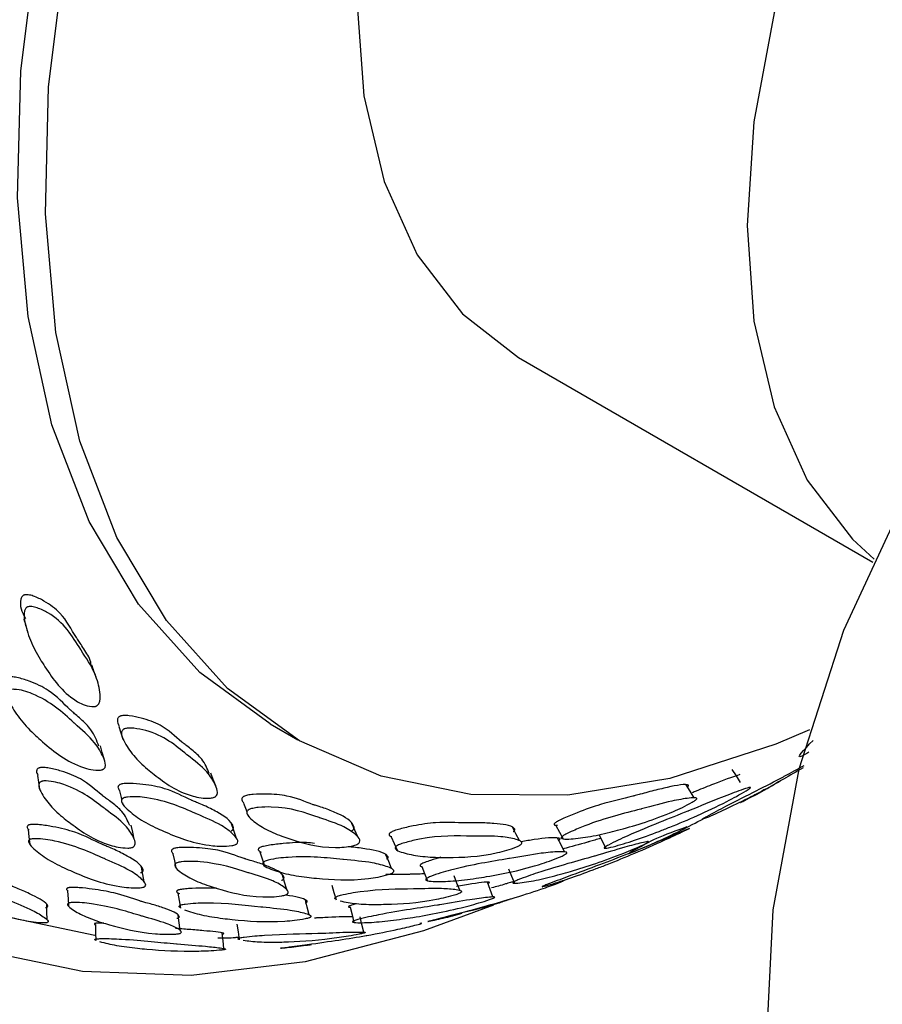
# Model space of a CAD drawing. Units: millimetres. Extents: x 5 to 589, y 5 to 417.
# Drawn here: x 17 to 28, y 326 to 338 of the extents above; entities that cross this region are included whole.
import ezdxf

# ---------------------------------------------------------------- set-up
doc = ezdxf.new("R2010")
doc.units = ezdxf.units.MM
doc.header["$LTSCALE"] = 2

msp = doc.modelspace()

# ---------------------------------------------------------------- linework, layer by layer
at = {"color": 7, "linetype": 'Continuous', "lineweight": 25}
for p, q in [((22.905, 334.171), (27.4, 331.576)), ((19.752, 329.525), (20.105, 329.321)), ((17.879, 328.52), (17.884, 328.502)), ((19.47, 328.373), (19.478, 328.35)), ((23.921, 328.122), (24.01, 327.946))]:
    msp.add_line(p, q, dxfattribs=at)
at = {"color": 7, "linetype": 'Continuous', "lineweight": 25, "flags": 128}
for points in [[(32.25, 351.574), (31.969, 351.66), (31.033, 351.782), (30.018, 351.681), (28.95, 351.361), (27.855, 350.828), (26.759, 350.097), (25.691, 349.184), (24.676, 348.113), (23.74, 346.909), (22.905, 345.603), (22.191, 344.227), (21.617, 342.814), (21.197, 341.399), (20.94, 340.018), (20.854, 338.703), (20.94, 337.489), (21.197, 336.403), (21.617, 335.474), (22.191, 334.724), (22.905, 334.171), (22.905, 334.171)], [(22.584, 327.224), (21.7, 326.899), (20.197, 326.506), (18.748, 326.333), (17.371, 326.381), (16.083, 326.649), (14.899, 327.136), (13.834, 327.834), (12.901, 328.736), (12.11, 329.83), (11.472, 331.102), (10.994, 332.539), (10.682, 334.122), (10.54, 335.832), (10.569, 337.647), (10.77, 339.548), (11.139, 341.509), (11.673, 343.507), (12.364, 345.519), (13.205, 347.519), (14.185, 349.484), (15.293, 351.389)], [(17.526, 326.839), (16.298, 327.098), (15.144, 327.572), (14.105, 328.253), (13.195, 329.132), (12.424, 330.198), (11.802, 331.439), (11.336, 332.84), (11.032, 334.383), (10.893, 336.05), (10.922, 337.821), (11.117, 339.673), (11.478, 341.586), (11.998, 343.534), (12.672, 345.495), (13.492, 347.446), (14.448, 349.361), (15.527, 351.218)], [(19.752, 329.525), (18.858, 330.176), (18.082, 331.04), (17.454, 332.092), (16.984, 333.315), (16.68, 334.69), (16.547, 336.195), (16.587, 337.806), (16.799, 339.499), (17.179, 341.246), (17.723, 343.02), (18.42, 344.793), (19.261, 346.537), (20.232, 348.224)], [(26.597, 329.446), (26.168, 329.265), (24.824, 328.832), (23.528, 328.618), (22.3, 328.627), (21.159, 328.859), (20.125, 329.31), (19.212, 329.972), (18.435, 330.836), (17.807, 331.888), (17.338, 333.111), (17.034, 334.486), (16.901, 335.991), (16.94, 337.602), (17.152, 339.295), (17.533, 341.042), (18.076, 342.816), (18.774, 344.589), (19.615, 346.333), (20.585, 348.02)], [(29.164, 344.69), (28.69, 344.052), (27.854, 342.746), (27.141, 341.369), (26.567, 339.956), (26.147, 338.542), (25.89, 337.16), (25.804, 335.846), (25.89, 334.631), (26.147, 333.546), (26.567, 332.616), (27.141, 331.866), (27.418, 331.614)], [(28.538, 333.636), (27.832, 332.438), (27.029, 330.708), (26.461, 328.947), (26.13, 327.167), (26.04, 325.377), (26.191, 323.588), (26.581, 321.812), (27.208, 320.058), (28.069, 318.337), (29.158, 316.661), (30.469, 315.038), (31.994, 313.478), (33.723, 311.992), (35.647, 310.587), (37.754, 309.273)], [(17.832, 329.492), (17.859, 329.411), (17.885, 329.33)], [(17.645, 329.08), (17.622, 329.162), (17.599, 329.244)], [(25.609, 328.946), (25.663, 328.864), (25.716, 328.782)], [(16.799, 328.87), (16.813, 328.783), (16.827, 328.696)], [(19.062, 328.737), (19.031, 328.818), (18.999, 328.9)], [(25.134, 328.587), (25.083, 328.67), (25.031, 328.752)], [(17.84, 328.674), (17.862, 328.588), (17.869, 328.562)], [(19.414, 328.519), (19.446, 328.435), (19.457, 328.406)], [(18.027, 328.062), (18.008, 328.151), (17.988, 328.239)], [(19.319, 328.084), (19.29, 328.17), (19.261, 328.256)], [(20.865, 328.091), (20.827, 328.175), (20.789, 328.259)], [(22.915, 328.044), (22.871, 328.128), (22.827, 328.212)], [(23.378, 328.235), (23.424, 328.151), (23.469, 328.066)], [(16.684, 328.182), (16.692, 328.09), (16.701, 327.999)], [(21.286, 328.092), (21.325, 328.007), (21.363, 327.921)], [(23.487, 327.901), (23.443, 327.988), (23.4, 328.076)], [(18.516, 327.877), (18.537, 327.786), (18.557, 327.696)], [(19.623, 327.901), (19.651, 327.812), (19.68, 327.723)], [(21.292, 327.688), (21.256, 327.776), (21.221, 327.863)], [(18.154, 327.521), (18.138, 327.613), (18.122, 327.705)], [(21.676, 327.714), (21.712, 327.624), (21.748, 327.534)], [(19.962, 327.423), (19.935, 327.514), (19.908, 327.605)], [(22.157, 327.413), (22.122, 327.504), (22.087, 327.595)], [(22.777, 327.684), (22.814, 327.593), (22.851, 327.502)], [(20.534, 327.476), (20.562, 327.384), (20.591, 327.292)], [(22.576, 327.329), (22.543, 327.422), (22.509, 327.515)], [(17.182, 327.402), (17.188, 327.306), (17.193, 327.21)], [(18.583, 327.377), (18.599, 327.282), (18.615, 327.188)], [(16.921, 327.041), (16.919, 327.138), (16.918, 327.235)], [(20.248, 327.103), (20.223, 327.197), (20.199, 327.291)], [(20.766, 327.197), (20.791, 327.101), (20.816, 327.006)], [(18.61, 326.904), (18.598, 327.001), (18.585, 327.098)], [(20.939, 326.882), (20.916, 326.979), (20.894, 327.076)], [(17.536, 326.973), (17.538, 326.874), (17.541, 326.776)], [(19.331, 326.982), (19.346, 326.884), (19.361, 326.786)], [(19.166, 326.673), (19.155, 326.772), (19.144, 326.871)]]:
    msp.add_lwpolyline(points, dxfattribs=at)
at = {"color": 7, "linetype": 'Continuous', "lineweight": 25}
for points, knots in [([(17.482, 330.268), (17.48, 330.281), (17.469, 330.355), (17.406, 330.445), (17.346, 330.54), (17.316, 330.585), (17.3, 330.609), (17.23, 330.719), (17.143, 330.902), (16.923, 331.064), (16.778, 331.136), (16.698, 331.16), (16.659, 331.163), (16.64, 331.161), (16.627, 331.156), (16.617, 331.151), (16.605, 331.14), (16.596, 331.125), (16.578, 331.07), (16.586, 330.974), (16.626, 330.9), (16.648, 330.86)], [0, 0, 0, 0, 0.027922, 0.157633, 0.21557, 0.254758, 0.266099, 0.27194, 0.514972, 0.665439, 0.744642, 0.776342, 0.78759, 0.796416, 0.799946, 0.803456, 0.811104, 0.820571, 0.832502, 0.909381, 1, 1, 1, 1]), ([(17.537, 329.745), (17.529, 329.744), (17.512, 329.741), (17.412, 329.749), (17.139, 329.884), (16.979, 330.12), (16.804, 330.388), (16.705, 330.579), (16.642, 330.785), (16.623, 330.92), (16.641, 330.975), (16.651, 330.991), (16.663, 331.002), (16.674, 331.007), (16.686, 331.012), (16.706, 331.014), (16.746, 331.011), (16.827, 330.987), (17.114, 330.851), (17.244, 330.632), (17.416, 330.361), (17.532, 330.192), (17.59, 329.967), (17.599, 329.837), (17.58, 329.777), (17.559, 329.756), (17.546, 329.749), (17.54, 329.747), (17.537, 329.745)], [0, 0, 0, 0, 0.0043121, 0.0099536, 0.0643302, 0.244626, 0.2804444, 0.3649406, 0.4453604, 0.4819257, 0.4876181, 0.4921486, 0.495826, 0.4975184, 0.4992206, 0.5034657, 0.5088561, 0.5239966, 0.5617155, 0.7473804, 0.7501544, 0.8631984, 0.9410416, 0.9783684, 0.9915497, 0.9960525, 0.998038, 1, 1, 1, 1]), ([(16.627, 330.851), (16.634, 330.825), (16.65, 330.773), (16.665, 330.721), (16.672, 330.695)], [0, 0, 0, 0, 0.499986, 1, 1, 1, 1]), ([(17.543, 330.119), (17.534, 330.144), (17.517, 330.193), (17.499, 330.243), (17.49, 330.268)], [0, 0, 0, 0, 0.500001, 1, 1, 1, 1]), ([(17.58, 329.24), (17.553, 329.311), (17.505, 329.435), (17.376, 329.561), (17.29, 329.636), (17.249, 329.672), (17.228, 329.691), (17.13, 329.779), (17.002, 329.93), (16.74, 330.054), (16.573, 330.106), (16.485, 330.122), (16.443, 330.123), (16.423, 330.12), (16.411, 330.116), (16.401, 330.11), (16.391, 330.101), (16.384, 330.086), (16.378, 330.051), (16.39, 330.023), (16.4, 330.001)], [0, 0, 0, 0, 0.173303, 0.298875, 0.354902, 0.392449, 0.403486, 0.409362, 0.6439, 0.788974, 0.865659, 0.896496, 0.907457, 0.916051, 0.919483, 0.92288, 0.930241, 0.939331, 0.950797, 1, 1, 1, 1]), ([(17.621, 328.941), (17.614, 328.94), (17.597, 328.935), (17.491, 328.935), (17.175, 329.028), (16.954, 329.216), (16.712, 329.432), (16.567, 329.588), (16.458, 329.761), (16.409, 329.877), (16.417, 329.925), (16.424, 329.939), (16.434, 329.949), (16.445, 329.955), (16.457, 329.959), (16.478, 329.962), (16.583, 329.961), (16.922, 329.849), (17.118, 329.668), (17.358, 329.452), (17.517, 329.317), (17.627, 329.132), (17.666, 329.024), (17.66, 328.971), (17.643, 328.952), (17.631, 328.945), (17.625, 328.943), (17.621, 328.941)], [0, 0, 0, 0, 0.004299, 0.009942, 0.064409, 0.244809, 0.280666, 0.365073, 0.445498, 0.481946, 0.487602, 0.4921, 0.495759, 0.497453, 0.499166, 0.503445, 0.508887, 0.561786, 0.74726, 0.750149, 0.863222, 0.941231, 0.978508, 0.991618, 0.996082, 0.998051, 1, 1, 1, 1]), ([(18.98, 328.893), (18.954, 328.956), (18.909, 329.067), (18.785, 329.174), (18.702, 329.239), (18.662, 329.27), (18.641, 329.286), (18.546, 329.362), (18.419, 329.496), (18.162, 329.59), (17.999, 329.624), (17.913, 329.631), (17.873, 329.627), (17.853, 329.622), (17.841, 329.617), (17.832, 329.611), (17.822, 329.6), (17.816, 329.586), (17.81, 329.547), (17.824, 329.518), (17.835, 329.493)], [0, 0, 0, 0, 0.164939, 0.290155, 0.346084, 0.383913, 0.394862, 0.4005, 0.63511, 0.780362, 0.85682, 0.887422, 0.89828, 0.9068, 0.910208, 0.913596, 0.920979, 0.930118, 0.941636, 1, 1, 1, 1]), ([(19.043, 328.593), (19.036, 328.591), (19.019, 328.585), (18.915, 328.575), (18.606, 328.633), (18.392, 328.794), (18.157, 328.979), (18.016, 329.116), (17.909, 329.272), (17.862, 329.378), (17.869, 329.426), (17.876, 329.44), (17.886, 329.451), (17.896, 329.457), (17.908, 329.463), (17.928, 329.468), (17.969, 329.472), (18.056, 329.466), (18.376, 329.402), (18.555, 329.247), (18.788, 329.059), (18.942, 328.944), (19.049, 328.776), (19.087, 328.676), (19.081, 328.625), (19.064, 328.605), (19.053, 328.597), (19.046, 328.595), (19.043, 328.593)], [0, 0, 0, 0, 0.004312, 0.009954, 0.06433, 0.244626, 0.280444, 0.364941, 0.44536, 0.481926, 0.487618, 0.492149, 0.495826, 0.497518, 0.499221, 0.503466, 0.508856, 0.523997, 0.561716, 0.74738, 0.750154, 0.863198, 0.941042, 0.978368, 0.99155, 0.996053, 0.998038, 1, 1, 1, 1]), ([(26.587, 329.164), (26.553, 329.144), (26.378, 329.04), (26.524, 329.192), (26.641, 329.314)], [0, 0, 0, 0, 0.195394, 1, 1, 1, 1]), ([(17.97, 328.236), (17.944, 328.296), (17.901, 328.398), (17.774, 328.503), (17.69, 328.565), (17.65, 328.595), (17.629, 328.611), (17.534, 328.684), (17.409, 328.811), (17.149, 328.914), (16.983, 328.958), (16.895, 328.971), (16.853, 328.972), (16.833, 328.969), (16.82, 328.965), (16.81, 328.961), (16.799, 328.953), (16.792, 328.94), (16.785, 328.911), (16.796, 328.889), (16.805, 328.871)], [0, 0, 0, 0, 0.177534, 0.302728, 0.358628, 0.396383, 0.407326, 0.412981, 0.646974, 0.79165, 0.868153, 0.898978, 0.909956, 0.918573, 0.922024, 0.925432, 0.93279, 0.941847, 0.953258, 1, 1, 1, 1]), ([(26.517, 328.968), (26.347, 328.87), (26.131, 328.744), (25.829, 328.586), (25.592, 328.467), (25.381, 328.37), (25.262, 328.321), (25.238, 328.315), (25.235, 328.315), (25.238, 328.318), (25.244, 328.322), (25.252, 328.328), (25.269, 328.337), (25.365, 328.391), (25.746, 328.588), (26.045, 328.737), (26.359, 328.903), (26.444, 328.95), (26.527, 328.995)], [0, 0, 0, 0, 0.184541, 0.235442, 0.354569, 0.468169, 0.519593, 0.527575, 0.53393, 0.539115, 0.541523, 0.54396, 0.55003, 0.557735, 0.632421, 0.89437, 0.898308, 1, 1, 1, 1]), ([(25.711, 328.88), (25.606, 328.844), (25.444, 328.788), (25.217, 328.695), (25.122, 328.656), (25.105, 328.649)], [0, 0, 0, 0, 0.59448, 0.926034, 1, 1, 1, 1]), ([(25.734, 328.536), (25.734, 328.536), (25.728, 328.533), (25.723, 328.53), (25.718, 328.526), (25.72, 328.527), (25.725, 328.529), (25.733, 328.533), (25.75, 328.541), (25.846, 328.589), (26.047, 328.695), (26.201, 328.787), (26.286, 328.837)], [0, 0, 0, 0, 0.002328, 0.041338, 0.072366, 0.097719, 0.109543, 0.121561, 0.151548, 0.189666, 0.557672, 1, 1, 1, 1]), ([(17.996, 327.954), (17.988, 327.953), (17.971, 327.949), (17.864, 327.948), (17.551, 328.02), (17.338, 328.174), (17.101, 328.352), (16.959, 328.482), (16.856, 328.628), (16.811, 328.726), (16.821, 328.768), (16.828, 328.78), (16.839, 328.788), (16.85, 328.793), (16.863, 328.797), (16.883, 328.8), (16.989, 328.799), (17.326, 328.705), (17.518, 328.553), (17.752, 328.373), (17.907, 328.262), (18.01, 328.11), (18.045, 328.022), (18.036, 327.979), (18.018, 327.963), (18.006, 327.957), (17.999, 327.955), (17.996, 327.954)], [0, 0, 0, 0, 0.004319, 0.009973, 0.064369, 0.24467, 0.280702, 0.36503, 0.445446, 0.481848, 0.487499, 0.491997, 0.495668, 0.497372, 0.499097, 0.503394, 0.508849, 0.561717, 0.747147, 0.749935, 0.863127, 0.941106, 0.978418, 0.991569, 0.996058, 0.99804, 1, 1, 1, 1]), ([(19.257, 328.167), (19.26, 328.168), (19.266, 328.171), (19.273, 328.176), (19.279, 328.182), (19.289, 328.197), (19.271, 328.291), (19.123, 328.383), (18.947, 328.475), (18.842, 328.518), (18.792, 328.539), (18.766, 328.55), (18.647, 328.602), (18.483, 328.698), (18.189, 328.753), (18.008, 328.769), (17.915, 328.768), (17.873, 328.762), (17.854, 328.757), (17.842, 328.752), (17.833, 328.746), (17.825, 328.737), (17.821, 328.725), (17.822, 328.702), (17.836, 328.687), (17.846, 328.676)], [0, 0, 0, 0, 0.0035872, 0.0072113, 0.0111159, 0.0154973, 0.0398566, 0.2544648, 0.369759, 0.4212004, 0.4556743, 0.4658073, 0.4712031, 0.6865438, 0.8197437, 0.8901524, 0.9184654, 0.9285289, 0.9364198, 0.9395713, 0.9426901, 0.9494481, 0.9577945, 0.968322, 1, 1, 1, 1]), ([(25.048, 328.724), (25.05, 328.726), (25.054, 328.729), (25.06, 328.736), (25.065, 328.747), (24.998, 328.765), (24.804, 328.722), (24.584, 328.669), (24.459, 328.634), (24.399, 328.618), (24.368, 328.61), (24.224, 328.572), (24.015, 328.531), (23.699, 328.418), (23.515, 328.343), (23.425, 328.301), (23.387, 328.281), (23.371, 328.27), (23.362, 328.263), (23.356, 328.257), (23.353, 328.25), (23.355, 328.244), (23.366, 328.236), (23.385, 328.237), (23.399, 328.237)], [0, 0, 0, 0, 0.003624, 0.00729, 0.015626, 0.040175, 0.255229, 0.370722, 0.422307, 0.457199, 0.467297, 0.472498, 0.688888, 0.822861, 0.893381, 0.921607, 0.931622, 0.93948, 0.942623, 0.945748, 0.952558, 0.960987, 0.97161, 1, 1, 1, 1]), ([(25.835, 328.703), (25.829, 328.699), (25.817, 328.69), (25.718, 328.63), (25.355, 328.435), (25.009, 328.287), (24.625, 328.135), (24.376, 328.044), (24.149, 327.976), (24.02, 327.945), (23.992, 327.946), (23.988, 327.949), (23.99, 327.953), (23.995, 327.958), (24.004, 327.964), (24.02, 327.974), (24.116, 328.026), (24.506, 328.205), (24.82, 328.323), (25.202, 328.477), (25.45, 328.582), (25.693, 328.672), (25.813, 328.714), (25.848, 328.72), (25.846, 328.713), (25.841, 328.708), (25.837, 328.705), (25.835, 328.703)], [0, 0, 0, 0, 0.004299, 0.009942, 0.064409, 0.244809, 0.280666, 0.365073, 0.445498, 0.481946, 0.487602, 0.4921, 0.495759, 0.497453, 0.499166, 0.503445, 0.508887, 0.561786, 0.74726, 0.750149, 0.863222, 0.941231, 0.978508, 0.991618, 0.996082, 0.998051, 1, 1, 1, 1]), ([(19.314, 327.993), (19.307, 327.99), (19.29, 327.984), (19.182, 327.966), (18.838, 327.982), (18.569, 328.089), (18.274, 328.217), (18.091, 328.314), (17.942, 328.432), (17.867, 328.515), (17.865, 328.553), (17.869, 328.566), (17.877, 328.575), (17.886, 328.581), (17.898, 328.586), (17.918, 328.592), (18.025, 328.606), (18.393, 328.571), (18.633, 328.462), (18.926, 328.335), (19.119, 328.258), (19.275, 328.137), (19.34, 328.062), (19.346, 328.022), (19.333, 328.004), (19.323, 327.997), (19.317, 327.994), (19.314, 327.993)], [0, 0, 0, 0, 0.004299, 0.009942, 0.064409, 0.244809, 0.280666, 0.365073, 0.445498, 0.481946, 0.487602, 0.4921, 0.495759, 0.497453, 0.499166, 0.503445, 0.508887, 0.561786, 0.74726, 0.750149, 0.863222, 0.941231, 0.978508, 0.991618, 0.996082, 0.998051, 1, 1, 1, 1]), ([(20.789, 328.169), (20.792, 328.171), (20.797, 328.174), (20.807, 328.182), (20.819, 328.2), (20.801, 328.29), (20.657, 328.366), (20.487, 328.439), (20.384, 328.471), (20.336, 328.487), (20.31, 328.495), (20.195, 328.535), (20.033, 328.612), (19.746, 328.636), (19.571, 328.633), (19.481, 328.623), (19.44, 328.613), (19.422, 328.606), (19.411, 328.599), (19.402, 328.593), (19.395, 328.583), (19.391, 328.571), (19.393, 328.547), (19.408, 328.532), (19.419, 328.521)], [0, 0, 0, 0, 0.003596, 0.0072337, 0.0155057, 0.0398666, 0.2532718, 0.3678783, 0.4190682, 0.4536924, 0.463713, 0.4688737, 0.6836043, 0.816549, 0.8865287, 0.914538, 0.9244758, 0.9322737, 0.9353925, 0.9384938, 0.9452515, 0.9536158, 0.9641578, 1, 1, 1, 1]), ([(25.151, 328.558), (25.145, 328.553), (25.131, 328.544), (25.032, 328.485), (24.68, 328.322), (24.362, 328.228), (24.009, 328.135), (23.783, 328.086), (23.58, 328.062), (23.468, 328.061), (23.447, 328.074), (23.445, 328.081), (23.448, 328.088), (23.454, 328.094), (23.463, 328.101), (23.479, 328.112), (23.518, 328.133), (23.609, 328.175), (23.968, 328.324), (24.243, 328.387), (24.594, 328.478), (24.823, 328.543), (25.038, 328.58), (25.142, 328.59), (25.168, 328.582), (25.164, 328.57), (25.157, 328.563), (25.153, 328.56), (25.151, 328.558)], [0, 0, 0, 0, 0.004312, 0.009954, 0.06433, 0.244626, 0.280444, 0.364941, 0.44536, 0.481926, 0.487618, 0.492149, 0.495826, 0.497518, 0.499221, 0.503466, 0.508856, 0.523997, 0.561716, 0.74738, 0.750154, 0.863198, 0.941042, 0.978368, 0.99155, 0.996053, 0.998038, 1, 1, 1, 1]), ([(20.863, 328), (20.856, 327.996), (20.84, 327.989), (20.735, 327.96), (20.4, 327.942), (20.14, 328.02), (19.854, 328.115), (19.677, 328.192), (19.532, 328.292), (19.459, 328.366), (19.456, 328.403), (19.459, 328.416), (19.467, 328.426), (19.476, 328.433), (19.487, 328.439), (19.506, 328.446), (19.547, 328.457), (19.638, 328.468), (19.982, 328.478), (20.202, 328.393), (20.486, 328.296), (20.673, 328.239), (20.824, 328.135), (20.888, 328.069), (20.894, 328.031), (20.881, 328.013), (20.871, 328.005), (20.866, 328.001), (20.863, 328)], [0, 0, 0, 0, 0.004312, 0.009954, 0.06433, 0.244626, 0.280444, 0.364941, 0.44536, 0.481926, 0.487618, 0.492149, 0.495826, 0.497518, 0.499221, 0.503466, 0.508856, 0.523997, 0.561716, 0.74738, 0.750154, 0.863198, 0.941042, 0.978368, 0.99155, 0.996053, 0.998038, 1, 1, 1, 1]), ([(25.041, 328.217), (24.902, 328.167), (24.637, 328.073), (24.448, 327.959), (24.331, 327.9), (24.311, 327.887), (24.31, 327.885), (24.313, 327.885), (24.317, 327.885), (24.322, 327.887), (24.332, 327.89), (24.35, 327.897), (24.453, 327.937), (24.803, 328.087), (25.06, 328.221), (25.252, 328.321)], [0, 0, 0, 0, 0.201427, 0.382748, 0.464596, 0.47725, 0.487313, 0.491607, 0.495585, 0.499432, 0.503349, 0.513114, 0.525531, 0.645242, 1, 1, 1, 1]), ([(18.109, 327.638), (18.112, 327.639), (18.119, 327.64), (18.126, 327.644), (18.132, 327.648), (18.143, 327.66), (18.13, 327.737), (17.984, 327.824), (17.811, 327.915), (17.704, 327.959), (17.653, 327.981), (17.628, 327.993), (17.621, 327.996), (17.619, 327.996), (17.507, 328.046), (17.345, 328.139), (17.047, 328.212), (16.864, 328.242), (16.769, 328.25), (16.726, 328.249), (16.706, 328.246), (16.693, 328.243), (16.686, 328.24), (16.681, 328.236), (16.674, 328.231), (16.67, 328.222), (16.67, 328.202), (16.684, 328.187), (16.695, 328.176)], [0, 0, 0, 0, 0.0035892, 0.0072162, 0.0111223, 0.0155021, 0.0398169, 0.2537591, 0.3687873, 0.4201339, 0.4565534, 0.4661641, 0.4688193, 0.4696093, 0.470041, 0.6846719, 0.8173144, 0.8877156, 0.9162009, 0.9263564, 0.9343219, 0.9375079, 0.9406433, 0.9438966, 0.9474198, 0.9557083, 0.9661589, 1, 1, 1, 1]), ([(22.837, 328.158), (22.84, 328.159), (22.845, 328.163), (22.853, 328.17), (22.861, 328.185), (22.816, 328.241), (22.644, 328.258), (22.444, 328.269), (22.328, 328.267), (22.273, 328.267), (22.244, 328.267), (22.112, 328.268), (21.922, 328.287), (21.616, 328.241), (21.434, 328.201), (21.342, 328.174), (21.302, 328.158), (21.285, 328.149), (21.275, 328.142), (21.268, 328.135), (21.262, 328.127), (21.262, 328.117), (21.267, 328.104), (21.282, 328.099), (21.291, 328.095)], [0, 0, 0, 0, 0.00364, 0.007322, 0.015694, 0.040351, 0.256346, 0.372344, 0.424155, 0.4592, 0.469342, 0.474566, 0.691903, 0.826461, 0.897291, 0.92564, 0.935698, 0.943591, 0.946748, 0.949887, 0.956726, 0.965192, 0.975862, 1, 1, 1, 1]), ([(25.06, 328.192), (25.054, 328.189), (25.04, 328.182), (24.935, 328.132), (24.56, 327.958), (24.213, 327.812), (23.827, 327.663), (23.578, 327.572), (23.354, 327.499), (23.228, 327.462), (23.204, 327.458), (23.201, 327.459), (23.205, 327.461), (23.211, 327.464), (23.22, 327.468), (23.238, 327.476), (23.341, 327.516), (23.745, 327.666), (24.058, 327.782), (24.297, 327.876), (24.306, 327.879), (24.454, 327.938), (24.699, 328.039), (24.932, 328.137), (25.046, 328.188), (25.077, 328.201), (25.073, 328.198), (25.067, 328.195), (25.062, 328.193), (25.06, 328.192)], [0, 0, 0, 0, 0.004313, 0.009963, 0.064401, 0.24479, 0.280365, 0.36503, 0.445348, 0.48172, 0.48735, 0.491829, 0.495488, 0.497195, 0.49893, 0.503258, 0.50876, 0.561878, 0.747186, 0.747417, 0.749264, 0.754422, 0.863227, 0.941217, 0.978479, 0.991598, 0.996072, 0.998046, 1, 1, 1, 1]), ([(18.14, 327.452), (18.133, 327.45), (18.116, 327.446), (18.004, 327.439), (17.654, 327.478), (17.386, 327.587), (17.09, 327.718), (16.907, 327.816), (16.76, 327.929), (16.688, 328.006), (16.687, 328.04), (16.692, 328.05), (16.701, 328.057), (16.711, 328.061), (16.724, 328.064), (16.744, 328.067), (16.854, 328.069), (17.228, 328.005), (17.467, 327.895), (17.65, 327.814), (17.657, 327.81), (17.77, 327.761), (17.959, 327.682), (18.108, 327.572), (18.171, 327.506), (18.175, 327.473), (18.161, 327.46), (18.15, 327.454), (18.144, 327.452), (18.14, 327.452)], [0, 0, 0, 0, 0.004313, 0.009963, 0.064401, 0.24479, 0.280365, 0.36503, 0.445348, 0.48172, 0.48735, 0.491829, 0.495488, 0.497195, 0.49893, 0.503258, 0.50876, 0.561878, 0.747186, 0.747417, 0.749264, 0.754422, 0.863227, 0.941217, 0.978479, 0.991598, 0.996072, 0.998046, 1, 1, 1, 1]), ([(22.925, 327.988), (22.918, 327.984), (22.904, 327.975), (22.8, 327.93), (22.451, 327.837), (22.156, 327.829), (21.83, 327.83), (21.624, 327.845), (21.447, 327.884), (21.352, 327.921), (21.339, 327.947), (21.34, 327.957), (21.345, 327.966), (21.353, 327.972), (21.363, 327.979), (21.381, 327.989), (21.421, 328.005), (21.513, 328.032), (21.87, 328.114), (22.123, 328.102), (22.447, 328.099), (22.659, 328.104), (22.847, 328.069), (22.932, 328.04), (22.949, 328.016), (22.941, 328.001), (22.933, 327.993), (22.927, 327.989), (22.925, 327.988)], [0, 0, 0, 0, 0.004312, 0.009954, 0.06433, 0.244626, 0.280444, 0.364941, 0.44536, 0.481926, 0.487618, 0.492149, 0.495826, 0.497518, 0.499221, 0.503466, 0.508856, 0.523997, 0.561716, 0.74738, 0.750154, 0.863198, 0.941042, 0.978368, 0.99155, 0.996053, 0.998038, 1, 1, 1, 1]), ([(23.414, 328.046), (23.417, 328.048), (23.422, 328.051), (23.426, 328.056), (23.429, 328.06), (23.432, 328.068), (23.366, 328.091), (23.18, 328.068), (22.993, 328.038), (22.938, 328.029)], [0, 0, 0, 0, 0.010376, 0.020858, 0.032152, 0.044824, 0.115281, 0.736012, 1, 1, 1, 1]), ([(23.946, 328.073), (23.921, 328.065), (23.874, 328.051), (23.821, 328.036), (23.79, 328.027), (23.679, 327.995), (23.571, 327.966), (23.467, 327.938)], [0, 0, 0, 0, 0.160753, 0.29731, 0.336891, 0.357345, 1, 1, 1, 1]), ([(19.897, 327.539), (19.9, 327.54), (19.906, 327.542), (19.913, 327.546), (19.919, 327.551), (19.93, 327.563), (19.92, 327.633), (19.778, 327.697), (19.61, 327.761), (19.507, 327.79), (19.458, 327.805), (19.433, 327.813), (19.317, 327.849), (19.158, 327.919), (18.868, 327.953), (18.689, 327.959), (18.596, 327.955), (18.554, 327.949), (18.534, 327.944), (18.522, 327.94), (18.513, 327.935), (18.504, 327.927), (18.5, 327.917), (18.499, 327.899), (18.512, 327.888), (18.522, 327.879)], [0, 0, 0, 0, 0.003612, 0.00726, 0.011188, 0.01559, 0.040006, 0.254529, 0.369819, 0.421296, 0.456064, 0.466142, 0.47135, 0.68683, 0.820059, 0.89051, 0.918897, 0.929006, 0.936941, 0.940119, 0.943257, 0.950033, 0.958374, 0.968882, 1, 1, 1, 1]), ([(20.313, 328.007), (20.281, 328.011), (20.171, 328.025), (19.97, 328.012), (19.782, 327.992), (19.686, 327.975), (19.645, 327.963), (19.626, 327.956), (19.615, 327.95), (19.608, 327.944), (19.602, 327.936), (19.601, 327.927), (19.607, 327.911), (19.625, 327.902), (19.639, 327.896)], [0, 0, 0, 0, 0.147956, 0.509879, 0.701189, 0.778119, 0.805463, 0.826904, 0.835467, 0.843941, 0.862303, 0.884982, 0.913586, 1, 1, 1, 1]), ([(21.228, 327.808), (21.231, 327.81), (21.236, 327.813), (21.242, 327.818), (21.247, 327.823), (21.253, 327.835), (21.209, 327.895), (21.03, 327.929), (20.839, 327.957), (20.755, 327.964), (20.74, 327.965)], [0, 0, 0, 0, 0.00907, 0.018234, 0.028107, 0.039186, 0.10078, 0.643433, 0.934963, 1, 1, 1, 1]), ([(24.534, 328.015), (24.527, 328.011), (24.513, 328.003), (24.408, 327.954), (24.048, 327.803), (23.732, 327.701), (23.38, 327.6), (23.155, 327.544), (22.958, 327.509), (22.85, 327.498), (22.833, 327.506), (22.832, 327.51), (22.837, 327.515), (22.844, 327.519), (22.854, 327.525), (22.872, 327.534), (22.974, 327.576), (23.362, 327.709), (23.65, 327.784), (24, 327.884), (24.229, 327.955), (24.437, 328.009), (24.533, 328.031), (24.556, 328.031), (24.549, 328.024), (24.541, 328.019), (24.536, 328.016), (24.534, 328.015)], [0, 0, 0, 0, 0.004319, 0.009973, 0.064369, 0.24467, 0.280702, 0.36503, 0.445446, 0.481848, 0.487499, 0.491997, 0.495668, 0.497372, 0.499097, 0.503394, 0.508849, 0.561717, 0.747147, 0.749935, 0.863127, 0.941106, 0.978418, 0.991569, 0.996058, 0.99804, 1, 1, 1, 1]), ([(21.299, 327.631), (21.293, 327.628), (21.277, 327.621), (21.169, 327.586), (20.807, 327.528), (20.501, 327.549), (20.163, 327.583), (19.95, 327.618), (19.767, 327.675), (19.67, 327.722), (19.657, 327.75), (19.658, 327.759), (19.665, 327.767), (19.673, 327.773), (19.683, 327.779), (19.702, 327.786), (19.808, 327.816), (20.196, 327.856), (20.47, 327.824), (20.806, 327.79), (21.026, 327.774), (21.22, 327.721), (21.308, 327.684), (21.325, 327.658), (21.316, 327.643), (21.307, 327.636), (21.302, 327.633), (21.299, 327.631)], [0, 0, 0, 0, 0.004299, 0.009942, 0.064409, 0.244809, 0.280666, 0.365073, 0.445498, 0.481946, 0.487602, 0.4921, 0.495759, 0.497453, 0.499166, 0.503445, 0.508887, 0.561786, 0.74726, 0.750149, 0.863222, 0.941231, 0.978508, 0.991618, 0.996082, 0.998051, 1, 1, 1, 1]), ([(21.918, 327.831), (21.875, 327.818), (21.809, 327.799), (21.73, 327.773), (21.69, 327.756), (21.672, 327.747), (21.663, 327.741), (21.657, 327.736), (21.653, 327.729), (21.655, 327.723), (21.661, 327.717), (21.673, 327.716), (21.68, 327.716)], [0, 0, 0, 0, 0.361346, 0.55853, 0.628616, 0.683572, 0.705521, 0.727241, 0.774306, 0.832435, 0.905752, 1, 1, 1, 1]), ([(23.501, 327.871), (23.495, 327.868), (23.481, 327.859), (23.376, 327.81), (23.008, 327.68), (22.675, 327.616), (22.308, 327.555), (22.072, 327.527), (21.863, 327.521), (21.747, 327.53), (21.726, 327.544), (21.725, 327.551), (21.729, 327.557), (21.735, 327.563), (21.745, 327.569), (21.763, 327.578), (21.865, 327.62), (22.26, 327.733), (22.559, 327.777), (22.925, 327.838), (23.164, 327.884), (23.387, 327.902), (23.493, 327.904), (23.52, 327.893), (23.515, 327.883), (23.508, 327.876), (23.504, 327.873), (23.501, 327.871)], [0, 0, 0, 0, 0.004299, 0.009942, 0.064409, 0.244809, 0.280666, 0.365073, 0.445498, 0.481946, 0.487602, 0.4921, 0.495759, 0.497453, 0.499166, 0.503445, 0.508887, 0.561786, 0.74726, 0.750149, 0.863222, 0.941231, 0.978508, 0.991618, 0.996082, 0.998051, 1, 1, 1, 1]), ([(16.9, 327.194), (16.904, 327.195), (16.91, 327.195), (16.92, 327.198), (16.935, 327.205), (16.924, 327.258), (16.781, 327.331), (16.61, 327.411), (16.506, 327.453), (16.456, 327.474), (16.43, 327.485), (16.312, 327.535), (16.15, 327.621), (15.854, 327.709), (15.671, 327.752), (15.576, 327.77), (15.533, 327.774), (15.512, 327.775), (15.5, 327.774), (15.492, 327.773), (15.486, 327.771), (15.48, 327.768), (15.475, 327.762), (15.474, 327.747), (15.488, 327.735), (15.498, 327.726)], [0, 0, 0, 0, 0.0036256, 0.007293, 0.0156173, 0.0400588, 0.2538235, 0.3687802, 0.4201864, 0.4542519, 0.4644959, 0.4702135, 0.6853624, 0.818024, 0.8886208, 0.9173596, 0.9276518, 0.9357324, 0.9389634, 0.942119, 0.9453682, 0.948867, 0.9570651, 0.9673972, 1, 1, 1, 1]), ([(19.949, 327.355), (19.942, 327.352), (19.925, 327.347), (19.816, 327.328), (19.476, 327.323), (19.218, 327.394), (18.931, 327.482), (18.754, 327.552), (18.612, 327.64), (18.542, 327.705), (18.542, 327.736), (18.546, 327.747), (18.555, 327.754), (18.565, 327.759), (18.577, 327.764), (18.597, 327.769), (18.704, 327.784), (19.069, 327.768), (19.303, 327.69), (19.587, 327.601), (19.775, 327.549), (19.921, 327.462), (19.98, 327.408), (19.983, 327.378), (19.969, 327.364), (19.958, 327.358), (19.952, 327.356), (19.949, 327.355)], [0, 0, 0, 0, 0.004319, 0.009973, 0.064369, 0.24467, 0.280702, 0.36503, 0.445446, 0.481848, 0.487499, 0.491997, 0.495668, 0.497372, 0.499097, 0.503394, 0.508849, 0.561717, 0.747147, 0.749935, 0.863127, 0.941106, 0.978418, 0.991569, 0.996058, 0.99804, 1, 1, 1, 1]), ([(15.478, 327.543), (15.471, 327.55), (15.461, 327.56), (15.462, 327.572), (15.467, 327.578), (15.473, 327.581), (15.48, 327.583), (15.487, 327.584), (15.5, 327.585), (15.521, 327.584), (15.63, 327.572), (16.003, 327.481), (16.243, 327.372), (16.534, 327.248), (16.725, 327.173), (16.873, 327.082), (16.934, 327.032), (16.937, 327.01), (16.922, 327.003), (16.911, 327), (16.905, 327), (16.901, 326.999)], [0, 0, 0, 0, 0.02363, 0.034106, 0.042443, 0.046012, 0.049333, 0.052564, 0.055871, 0.064124, 0.074606, 0.174967, 0.524063, 0.529839, 0.742516, 0.889043, 0.959229, 0.984039, 0.992535, 0.996288, 1, 1, 1, 1]), ([(21.713, 327.62), (21.701, 327.62), (21.662, 327.62), (21.597, 327.617), (21.542, 327.616), (21.513, 327.615), (21.413, 327.613), (21.314, 327.613), (21.219, 327.612)], [0, 0, 0, 0, 0.083339, 0.263314, 0.38487, 0.420103, 0.43831, 1, 1, 1, 1]), ([(16.901, 326.999), (16.894, 326.999), (16.876, 326.998), (16.764, 327.004), (16.412, 327.063), (16.148, 327.166), (15.857, 327.291), (15.675, 327.381), (15.562, 327.465), (15.508, 327.506)], [0, 0, 0, 0, 0.009758, 0.022482, 0.144554, 0.549196, 0.62827, 0.819556, 1, 1, 1, 1]), ([(18.568, 327.057), (18.571, 327.058), (18.577, 327.059), (18.585, 327.061), (18.591, 327.064), (18.602, 327.071), (18.595, 327.118), (18.455, 327.17), (18.287, 327.226), (18.185, 327.253), (18.136, 327.267), (18.111, 327.274), (17.995, 327.309), (17.837, 327.373), (17.546, 327.423), (17.365, 327.444), (17.271, 327.449), (17.227, 327.449), (17.207, 327.447), (17.195, 327.445), (17.187, 327.443), (17.181, 327.441), (17.175, 327.437), (17.17, 327.43), (17.169, 327.418), (17.18, 327.409), (17.188, 327.403)], [0, 0, 0, 0, 0.003621, 0.00728, 0.011219, 0.015636, 0.040161, 0.255566, 0.371319, 0.423017, 0.45675, 0.467167, 0.473284, 0.689495, 0.822943, 0.893866, 0.922619, 0.932875, 0.940913, 0.944129, 0.947287, 0.950556, 0.954091, 0.962401, 0.972883, 1, 1, 1, 1]), ([(19.072, 327.439), (19.015, 327.44), (18.905, 327.444), (18.755, 327.437), (18.657, 327.429), (18.614, 327.423), (18.594, 327.418), (18.582, 327.414), (18.576, 327.411), (18.571, 327.408), (18.567, 327.404), (18.565, 327.397), (18.57, 327.385), (18.587, 327.377), (18.6, 327.372)], [0, 0, 0, 0, 0.304444, 0.577351, 0.687773, 0.72714, 0.758018, 0.770369, 0.782523, 0.795135, 0.808792, 0.840922, 0.881433, 1, 1, 1, 1]), ([(20.596, 327.294), (20.588, 327.297), (20.575, 327.301), (20.572, 327.31), (20.574, 327.318), (20.58, 327.324), (20.589, 327.329), (20.6, 327.335), (20.619, 327.342), (20.725, 327.372), (21.107, 327.432), (21.373, 327.43), (21.697, 327.436), (21.909, 327.445), (22.091, 327.428), (22.171, 327.412), (22.185, 327.396), (22.174, 327.385), (22.165, 327.379), (22.16, 327.377), (22.157, 327.375)], [0, 0, 0, 0, 0.022153, 0.032816, 0.041306, 0.048233, 0.051449, 0.054704, 0.062813, 0.073107, 0.17288, 0.522821, 0.528081, 0.741695, 0.888857, 0.95927, 0.984089, 0.992562, 0.996301, 1, 1, 1, 1]), ([(22.186, 327.119), (22.145, 327.107), (22.014, 327.071), (21.871, 327.038), (21.767, 327.016), (21.752, 327.016), (21.753, 327.017), (21.757, 327.018), (21.761, 327.02), (21.767, 327.022), (21.778, 327.025), (21.798, 327.03), (21.905, 327.059), (22.302, 327.162), (22.589, 327.239), (22.938, 327.344), (23.167, 327.417), (23.368, 327.489), (23.46, 327.526), (23.479, 327.536), (23.47, 327.534), (23.462, 327.532), (23.456, 327.53), (23.453, 327.529)], [0, 0, 0, 0, 0.054466, 0.17424, 0.228306, 0.236665, 0.243312, 0.246148, 0.248776, 0.251317, 0.253905, 0.260355, 0.268557, 0.347634, 0.623433, 0.628289, 0.796182, 0.912297, 0.967882, 0.987467, 0.994143, 0.997087, 1, 1, 1, 1]), ([(22.516, 327.5), (22.519, 327.501), (22.524, 327.504), (22.529, 327.507), (22.533, 327.509), (22.537, 327.514), (22.479, 327.521), (22.316, 327.495), (22.151, 327.468), (22.116, 327.462)], [0, 0, 0, 0, 0.0115306, 0.0231829, 0.0357315, 0.0498023, 0.1279161, 0.8152295, 1, 1, 1, 1]), ([(22.842, 327.524), (22.838, 327.523), (22.814, 327.516), (22.783, 327.506), (22.752, 327.497), (22.684, 327.476), (22.621, 327.459), (22.562, 327.443)], [0, 0, 0, 0, 0.041388, 0.266274, 0.335718, 0.376499, 1, 1, 1, 1]), ([(20.198, 327.252), (20.201, 327.253), (20.207, 327.256), (20.213, 327.259), (20.218, 327.262), (20.225, 327.271), (20.188, 327.315), (20.067, 327.333), (19.957, 327.35)], [0, 0, 0, 0, 0.014144, 0.028437, 0.04383, 0.06109, 0.156908, 1, 1, 1, 1]), ([(22.157, 327.375), (22.15, 327.372), (22.134, 327.365), (22.026, 327.33), (21.67, 327.25), (21.377, 327.234), (21.051, 327.228), (20.844, 327.233), (20.707, 327.26), (20.641, 327.274)], [0, 0, 0, 0, 0.009697, 0.02239, 0.144506, 0.549269, 0.630159, 0.819471, 1, 1, 1, 1]), ([(22.583, 327.313), (22.576, 327.31), (22.561, 327.304), (22.451, 327.266), (22.073, 327.159), (21.74, 327.096), (21.371, 327.039), (21.135, 327.01), (20.928, 327), (20.816, 327.003), (20.798, 327.012), (20.797, 327.016), (20.803, 327.02), (20.81, 327.024), (20.821, 327.028), (20.84, 327.035), (20.948, 327.064), (21.352, 327.148), (21.652, 327.189), (21.88, 327.225), (21.889, 327.227), (22.031, 327.249), (22.266, 327.292), (22.48, 327.32), (22.582, 327.331), (22.605, 327.327), (22.598, 327.321), (22.591, 327.316), (22.585, 327.314), (22.583, 327.313)], [0, 0, 0, 0, 0.004313, 0.009963, 0.064401, 0.24479, 0.280365, 0.36503, 0.445348, 0.48172, 0.48735, 0.491829, 0.495488, 0.497195, 0.49893, 0.503258, 0.50876, 0.561878, 0.747186, 0.747417, 0.749264, 0.754422, 0.863227, 0.941217, 0.978479, 0.991598, 0.996072, 0.998046, 1, 1, 1, 1]), ([(18.591, 326.862), (18.583, 326.861), (18.566, 326.859), (18.455, 326.852), (18.11, 326.869), (17.852, 326.934), (17.565, 327.019), (17.389, 327.084), (17.249, 327.161), (17.181, 327.216), (17.182, 327.239), (17.187, 327.245), (17.193, 327.249), (17.2, 327.252), (17.207, 327.254), (17.22, 327.256), (17.24, 327.258), (17.35, 327.259), (17.718, 327.214), (17.951, 327.137), (18.236, 327.053), (18.424, 327.003), (18.567, 326.935), (18.625, 326.896), (18.627, 326.876), (18.612, 326.868), (18.601, 326.864), (18.594, 326.863), (18.591, 326.862)], [0, 0, 0, 0, 0.004321, 0.00998, 0.064402, 0.244596, 0.279579, 0.364973, 0.445414, 0.481725, 0.487339, 0.491803, 0.493708, 0.495473, 0.49718, 0.498918, 0.50325, 0.508758, 0.561867, 0.747095, 0.750357, 0.863115, 0.941098, 0.97843, 0.991583, 0.996066, 0.998043, 1, 1, 1, 1]), ([(18.621, 327.189), (18.613, 327.193), (18.601, 327.198), (18.598, 327.208), (18.6, 327.216), (18.607, 327.222), (18.616, 327.226), (18.627, 327.23), (18.647, 327.234), (18.757, 327.251), (19.152, 327.262), (19.426, 327.227), (19.636, 327.204), (19.644, 327.203), (19.774, 327.19), (19.99, 327.171), (20.176, 327.129), (20.26, 327.1), (20.275, 327.081), (20.264, 327.071), (20.255, 327.066), (20.249, 327.064), (20.246, 327.063)], [0, 0, 0, 0, 0.019837, 0.030486, 0.038955, 0.045876, 0.049104, 0.052384, 0.06057, 0.070975, 0.17143, 0.521882, 0.522318, 0.525812, 0.535567, 0.741337, 0.88883, 0.959301, 0.98411, 0.992571, 0.996304, 1, 1, 1, 1]), ([(20.847, 327.24), (20.836, 327.237), (20.816, 327.232), (20.788, 327.225), (20.77, 327.219), (20.759, 327.214), (20.754, 327.212), (20.75, 327.209), (20.747, 327.206), (20.748, 327.202), (20.753, 327.199), (20.764, 327.198), (20.77, 327.198)], [0, 0, 0, 0, 0.160642, 0.296536, 0.403127, 0.44576, 0.487717, 0.531251, 0.578395, 0.689307, 0.829151, 1, 1, 1, 1]), ([(22.183, 327.13), (22.337, 327.165), (22.54, 327.212), (22.737, 327.281), (22.784, 327.298)], [0, 0, 0, 0, 0.761398, 1, 1, 1, 1]), ([(20.246, 327.063), (20.239, 327.061), (20.223, 327.056), (20.111, 327.032), (19.741, 326.996), (19.435, 327.02), (19.096, 327.058), (18.881, 327.092), (18.739, 327.138), (18.669, 327.161)], [0, 0, 0, 0, 0.009684, 0.022372, 0.144609, 0.549659, 0.629542, 0.81965, 1, 1, 1, 1]), ([(20.798, 327.075), (20.759, 327.076), (20.681, 327.077), (20.525, 327.07), (20.41, 327.064), (20.355, 327.062), (20.327, 327.061), (20.317, 327.061), (20.314, 327.061)], [0, 0, 0, 0, 0.34721, 0.694276, 0.849284, 0.950426, 0.981658, 1, 1, 1, 1]), ([(17.643, 326.996), (17.629, 326.997), (17.605, 326.997), (17.572, 326.996), (17.552, 326.995), (17.54, 326.994), (17.534, 326.992), (17.528, 326.991), (17.523, 326.989), (17.521, 326.985), (17.523, 326.98), (17.534, 326.976), (17.541, 326.974)], [0, 0, 0, 0, 0.192209, 0.314256, 0.410076, 0.44839, 0.48581, 0.52434, 0.565829, 0.663043, 0.785564, 1, 1, 1, 1]), ([(20.278, 326.721), (20.255, 326.718), (20.139, 326.7), (20.008, 326.686), (19.898, 326.676), (19.883, 326.677), (19.884, 326.678), (19.888, 326.679), (19.893, 326.68), (19.899, 326.681), (19.91, 326.683), (19.93, 326.685), (20.041, 326.701), (20.45, 326.755), (20.75, 326.8), (21.113, 326.864), (21.35, 326.911), (21.56, 326.96), (21.657, 326.987), (21.677, 326.994), (21.669, 326.994), (21.66, 326.992), (21.654, 326.991), (21.652, 326.991)], [0, 0, 0, 0, 0.030135, 0.152942, 0.20803, 0.216527, 0.223289, 0.226185, 0.228879, 0.231499, 0.234182, 0.240876, 0.249378, 0.330785, 0.61395, 0.618635, 0.791145, 0.909998, 0.966929, 0.987054, 0.993945, 0.996989, 1, 1, 1, 1]), ([(19.138, 326.855), (19.141, 326.856), (19.147, 326.857), (19.157, 326.859), (19.168, 326.863), (19.135, 326.881), (18.963, 326.895), (18.762, 326.913), (18.643, 326.922), (18.587, 326.927), (18.559, 326.929), (18.551, 326.93), (18.55, 326.93)], [0, 0, 0, 0, 0.007758, 0.015605, 0.033416, 0.085714, 0.543107, 0.78908, 0.899074, 0.971964, 0.993883, 1, 1, 1, 1]), ([(19.09, 326.81), (19.164, 326.808), (19.253, 326.806), (19.341, 326.819), (19.356, 326.821)], [0, 0, 0, 0, 0.8336606, 1, 1, 1, 1]), ([(19.366, 326.788), (19.359, 326.789), (19.347, 326.791), (19.345, 326.797), (19.348, 326.801), (19.353, 326.804), (19.358, 326.806), (19.365, 326.808), (19.377, 326.811), (19.397, 326.815), (19.507, 326.83), (19.895, 326.861), (20.16, 326.861), (20.484, 326.871), (20.696, 326.883), (20.873, 326.884), (20.95, 326.883), (20.962, 326.877), (20.95, 326.872), (20.94, 326.869), (20.934, 326.867), (20.931, 326.867)], [0, 0, 0, 0, 0.020491, 0.0311, 0.039538, 0.043138, 0.046474, 0.049699, 0.052983, 0.06117, 0.071582, 0.171953, 0.522024, 0.528188, 0.741295, 0.888679, 0.959233, 0.984092, 0.992565, 0.996302, 1, 1, 1, 1]), ([(20.931, 326.867), (20.924, 326.865), (20.907, 326.861), (20.795, 326.838), (20.433, 326.78), (20.14, 326.759), (19.816, 326.75), (19.61, 326.75), (19.475, 326.767), (19.41, 326.775)], [0, 0, 0, 0, 0.009702, 0.022407, 0.144589, 0.549144, 0.627683, 0.819402, 1, 1, 1, 1]), ([(17.546, 326.776), (17.539, 326.779), (17.528, 326.782), (17.526, 326.788), (17.528, 326.791), (17.534, 326.794), (17.539, 326.795), (17.546, 326.797), (17.558, 326.798), (17.579, 326.799), (17.69, 326.802), (18.086, 326.784), (18.361, 326.752), (18.694, 326.721), (18.912, 326.707), (19.096, 326.685), (19.177, 326.673), (19.19, 326.665), (19.178, 326.661), (19.168, 326.659), (19.162, 326.658), (19.159, 326.657)], [0, 0, 0, 0, 0.01848, 0.029011, 0.037392, 0.04098, 0.044319, 0.047566, 0.050891, 0.059187, 0.069725, 0.170615, 0.521553, 0.527359, 0.741158, 0.888457, 0.959014, 0.983955, 0.992496, 0.996269, 1, 1, 1, 1]), ([(19.159, 326.657), (19.152, 326.656), (19.135, 326.654), (19.021, 326.644), (18.648, 326.629), (18.346, 326.647), (18.013, 326.679), (17.801, 326.706), (17.661, 326.74), (17.593, 326.757)], [0, 0, 0, 0, 0.009758, 0.022482, 0.144554, 0.549196, 0.62827, 0.819556, 1, 1, 1, 1])]:
    msp.add_open_spline(points, degree=3, knots=knots, dxfattribs=at)

doc.saveas('drawing.dxf')
